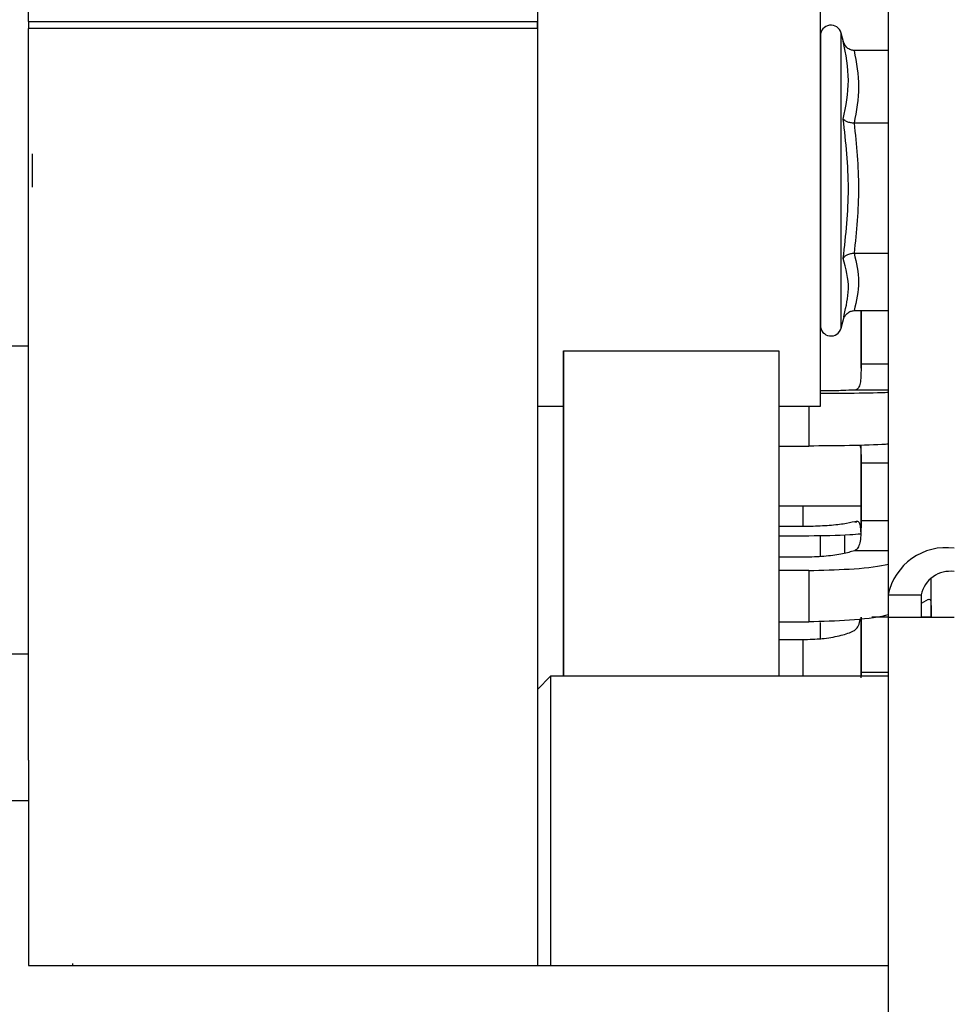
# Model space of a CAD drawing. Units: inches. Extents: x 0.2 to 16.7, y -11.2 to 10.7.
# Drawn here: x 8.8 to 8.9, y -3.5 to -3.3 of the extents above; entities that cross this region are included whole.
import ezdxf

# ---------------------------------------------------------------- set-up
doc = ezdxf.new("R2010")
doc.units = ezdxf.units.IN
doc.header["$MEASUREMENT"] = 0

msp = doc.modelspace()

# ---------------------------------------------------------------- linework, layer by layer
at = {"color": 7, "linetype": 'Continuous', "lineweight": 25}
for p, q in [((8.915266550125843, -2.869252753544592), (8.915266550125843, -3.430041780044593)), ((8.90428285222584, -3.358128340344591), (8.90428285222584, -3.326364730144593)), ((8.776016288225843, -3.337180224244592), (8.776016204425844, -3.335136133544592)), ((8.776016288225843, -3.337180224244592), (8.85844485222584, -3.337180056544592)), ((8.776016288225843, -3.337180224244592), (8.776016288225843, -3.338293369444592)), ((8.85844485222584, -3.337147036044592), (8.85844485222584, -3.337180056544592)), ((8.85844485222584, -3.338293369444592), (8.85844485222584, -3.337180056544592)), ((8.776016372025843, -3.456771177944592), (8.776016288225843, -3.338293369444592)), ((8.85844485222584, -3.338293369444592), (8.776016288225843, -3.338293369444592)), ((8.85844485222584, -3.338293369444592), (8.85844485222584, -3.339127096944591)), ((8.90803764312584, -3.340445237944592), (8.907657403725842, -3.339026191444591)), ((8.908078541725843, -3.340833774344593), (8.908123965925842, -3.341110007344592)), ((8.915266550125843, -3.341863781544592), (8.909755969925843, -3.341863781544592)), ((8.90428285222584, -3.351487517944592), (8.90428285222584, -3.349856603444592)), ((8.915266550125843, -3.353623127544592), (8.909755969925843, -3.353623127544592)), ((8.85844485222584, -3.358128507944593), (8.85844485222584, -3.388847528344592)), ((8.776681644425842, -3.363987396444592), (8.776681644425842, -3.358613591844592)), ((8.909756053725843, -3.374682038644592), (8.915266550125843, -3.374682038644592)), ((8.907657487525842, -3.386819026044592), (8.908209702125841, -3.384758006044593)), ((8.908078541725843, -3.385011443044593), (8.908124049725842, -3.384735042444592)), ((8.909755969925843, -3.383981603544592), (8.915266550125843, -3.383981435944592)), ((8.910873389425841, -3.383981603544592), (8.910873389425841, -3.392606006744592)), ((8.678467361825842, -3.389708577444591), (8.776016288225843, -3.389708409744592)), ((8.776016288225843, -3.439623779844593), (8.776016288225843, -3.389708409744592)), ((8.85844485222584, -3.388847528344592), (8.858445019825844, -3.490075859844592)), ((8.862663104425842, -3.390498389244592), (8.897533749225843, -3.390498389244592)), ((8.862663104425842, -3.399480654944592), (8.862663104425842, -3.390498389244592)), ((8.862663104425842, -3.390498389244592), (8.862663104425842, -3.443195197644592)), ((8.897533749225843, -3.390498389244592), (8.897533749225843, -3.443195197644592)), ((8.915266550125843, -3.396848228244592), (8.909792845725843, -3.396848228244592)), ((8.85844485222584, -3.399480654944592), (8.862663104425842, -3.399480654944592)), ((8.897533749225843, -3.399480487344593), (8.90428285222584, -3.399480487344593)), ((8.897533665425843, -3.405920839644593), (8.902389281725842, -3.405920839644593)), ((8.910873473225841, -3.408698422744592), (8.910873473225841, -3.417982399344592)), ((8.897533749225843, -3.415591341244592), (8.910873473225841, -3.415591341244592)), ((8.901423052925843, -3.418948209144593), (8.897533749225843, -3.418948209144593)), ((8.902388946525843, -3.420493638944593), (8.897533749225843, -3.420493638944593)), ((8.904282517025841, -3.423839108844592), (8.904282517025841, -3.420464138344593)), ((8.90823970552584, -3.423341788844593), (8.90823970552584, -3.420336749244592)), ((8.901423388125842, -3.423916715544592), (8.897533749225843, -3.423916715544592)), ((8.902389281725842, -3.426074450644593), (8.897533665425843, -3.426074450644593)), ((8.902389281725842, -3.426074450644593), (8.902389281725842, -3.434397813544591)), ((8.92222752112584, -3.433699855844591), (8.92222752112584, -3.427338786544593)), ((8.915266550125843, -3.430041780044593), (8.92062367682584, -3.430041780044593)), ((8.915266550125843, -3.430041780044593), (8.915266550125843, -3.433699855844591)), ((8.92062367682584, -3.430041780044593), (8.92062367682584, -3.433699855844591)), ((8.92176288652584, -3.430766388844591), (8.92062367682584, -3.431420430744592)), ((8.92176288652584, -3.430766388844591), (8.921941063525843, -3.430698001044592)), ((8.897533749225843, -3.434397813544591), (8.902389281725842, -3.434397813544591)), ((8.904282517025841, -3.437276134544592), (8.904282517025841, -3.434512631244591)), ((8.910873557025841, -3.433657951644592), (8.910873557025841, -3.442559425944593)), ((8.915266550125843, -3.433699855844591), (8.915266550125843, -3.540495757444592)), ((8.925980803525842, -3.433699855844591), (8.915266550125843, -3.433699855844591)), ((8.897533749225843, -3.437258199544591), (8.901423052925843, -3.437258199544591)), ((8.776016372025843, -3.439623779844593), (8.719873439725841, -3.439623947444592)), ((8.910873557025841, -3.442559425944593), (8.910869366625843, -3.443195029944592)), ((8.860587753225843, -3.443195197644592), (8.85844493602584, -3.445338014744592)), ((8.915266550125843, -3.443195029944592), (8.860587753225843, -3.443195197644592)), ((8.776016372025843, -3.456771177944592), (8.776016372025843, -3.463344785744592)), ((8.719873523525841, -3.463344953444592), (8.776016372025843, -3.463344785744592)), ((8.776016372025843, -3.463344785744592), (8.776016455925841, -3.490075859844592)), ((8.860587837025843, -3.465246737144592), (8.860587837025843, -3.490075859844592)), ((8.776016455925841, -3.490075859844592), (8.783159291425843, -3.490075859844592)), ((8.783159291425843, -3.489704755544592), (8.783159291425843, -3.490075859844592)), ((8.783159291425843, -3.490075859844592), (8.915266550125843, -3.490075859844592))]:
    msp.add_line(p, q, dxfattribs=at)
at = {"color": 8, "linetype": 'Continuous', "lineweight": 25}
for p, q in [((8.907999845525843, -3.340355562744592), (8.908078541725843, -3.340833774344593)), ((8.907657487525842, -3.386819026044592), (8.907657487525842, -3.376236184444593)), ((8.910873389425841, -3.392606006744592), (8.915266550125843, -3.392606006744592)), ((8.902389281725842, -3.399480487344593), (8.902389281725842, -3.405920839644593)), ((8.915266550125843, -3.408698422744592), (8.910873473225841, -3.408698422744592)), ((8.901423052925843, -3.415591341244592), (8.901423052925843, -3.418948209144593)), ((8.909870871525843, -3.418174488544593), (8.910198060125843, -3.418174488544593)), ((8.910873473225841, -3.417982399344592), (8.915266550125843, -3.417982399344592)), ((8.915266550125843, -3.422867432444591), (8.909794102825842, -3.422867432444591)), ((8.915266550125843, -3.433657951644592), (8.912643426125843, -3.433657951644592)), ((8.922226180225842, -3.433657951644592), (8.92062367682584, -3.433657951644592)), ((8.901423052925843, -3.437258199544591), (8.901423052925843, -3.443195197644592)), ((8.910873557025841, -3.442559425944593), (8.915266550125843, -3.442559425944593))]:
    msp.add_line(p, q, dxfattribs=at)
at = {"color": 7, "linetype": 'Continuous', "lineweight": 25, "flags": 128}
for points in [[(8.85844476842584, -3.335135295444592), (8.85844476842584, -3.331658916544591), (8.85844476842584, -3.328966315244592), (8.85844476842584, -3.327200133744593), (8.85844476842584, -3.326408310544593), (8.85844476842584, -3.326612635844593), (8.85844476842584, -3.327807242944592), (8.85844485222584, -3.329959781944592), (8.85844485222584, -3.333011419044593), (8.85844485222584, -3.336878848644592), (8.85844485222584, -3.341456807144593), (8.85844485222584, -3.346620419944592), (8.85844485222584, -3.352228553244593), (8.85844485222584, -3.358128507944593)], [(8.90428285222584, -3.399480487344593), (8.904282936025844, -3.399436906944593), (8.904282936025844, -3.398645083644593), (8.904282936025844, -3.396878902144592), (8.904282936025844, -3.394186468544592), (8.904282936025844, -3.390641199044592), (8.904282936025844, -3.386339808744592), (8.904282936025844, -3.381399797144593), (8.904282936025844, -3.375955593444592), (8.904282936025844, -3.370156041344592), (8.904282936025844, -3.364159036344593), (8.90428285222584, -3.358128340344591)], [(8.862663104425842, -3.443195197644592), (8.862663104425842, -3.435457321244592), (8.862663020625842, -3.422373800044592), (8.862663020625842, -3.409089138244592), (8.862663020625842, -3.399480654944592)], [(8.860587753225843, -3.443195197644592), (8.860587753225843, -3.443199890844592), (8.860587753225843, -3.443812028544592), (8.860587753225843, -3.445429868944593), (8.860587753225843, -3.447991226044592), (8.860587837025843, -3.451397540944592), (8.860587837025843, -3.455518072444592), (8.860587837025843, -3.460194422144593), (8.860587837025843, -3.465246737144592)]]:
    msp.add_lwpolyline(points, dxfattribs=at)
at = {"color": 8, "linetype": 'Continuous', "lineweight": 25, "flags": 128}
msp.add_lwpolyline([(8.907657487525842, -3.376236184444593), (8.907657487525842, -3.371819473544591), (8.907657487525842, -3.367013891044592), (8.907657487525842, -3.362029460944592), (8.907657487525842, -3.357084085744591), (8.907657403725842, -3.352393991344592), (8.907657403725842, -3.348163838244592), (8.907657403725842, -3.344578843544592), (8.907657403725842, -3.341795561344592), (8.907657403725842, -3.339935681944593), (8.907657403725842, -3.339080331744593), (8.907657403725842, -3.339026191444591)], dxfattribs=at)
at = {"color": 7, "linetype": 'Continuous', "lineweight": 25}
for centre, radius, start, end in [((8.905999364625842, -3.339470435044592), 0.0017165338249068, 15.00005919847876, 180.000834033873), ((8.90599941312584, -3.386374825244592), 0.001716533824905, 180.0008340336952, 345.0000591564119), ((8.924641518525842, -3.431935799944593), 0.0095643789431535, 81.95050879029765, 168.5783033694954), ((8.925311134725842, -3.430988857644592), 0.004782177105923, 81.95016991340627, 168.5774471006978)]:
    msp.add_arc(centre, radius, start, end, dxfattribs=at)
for points, knots in [([(8.904282852233305, -3.339497363156625), (8.904282852233305, -3.339488463461065), (8.904282852233305, -3.339328098715879), (8.904282852233305, -3.340128560717628), (8.904282852233305, -3.342932975310474), (8.904282852233305, -3.348349158472428), (8.904282852233305, -3.353736556111337), (8.904282852233305, -3.358361007615893), (8.904282852233305, -3.363162641390823), (8.904282852233305, -3.369327566022062), (8.904282852233305, -3.373364502987822), (8.904282852233305, -3.375988781604645)], [0, 0, 0, 0, 0.0055046567156324, 0.0991891088413238, 0.273221011060297, 0.4472546417703377, 0.5409391703970792, 0.636608816379801, 0.7322837676820978, 0.8259665707421993, 1, 1, 1, 1]), ([(8.904282852233305, -3.349856603485796), (8.904282852233305, -3.347589821919096), (8.904282852233305, -3.344102813348958), (8.904282852233305, -3.341132758507269), (8.904282852233305, -3.340322125086472), (8.904282852233305, -3.339912550741295)], [0, 0, 0, 0, 0.4789167332504033, 0.7367215164265843, 1, 1, 1, 1]), ([(8.907999929293315, -3.352957017193364), (8.90841360233754, -3.350882135350187), (8.909241364730494, -3.346730283583191), (8.908413823964356, -3.342481182035436), (8.90799984548476, -3.340355562766439)], [0, 0, 0, 0, 0.4997485362244105, 1, 1, 1, 1]), ([(8.909755969959765, -3.341863781533843), (8.909564022127661, -3.341841248716739), (8.909149892872719, -3.341792633951694), (8.908618437707307, -3.341437769642559), (8.908207607662881, -3.340942710596393), (8.90806910002059, -3.340551280056256), (8.90799984548476, -3.340355562766439)], [0, 0, 0, 0, 0.2315235204724514, 0.4995141752040286, 0.7497545051370347, 0.9999999999999999, 0.9999999999999999, 0.9999999999999999, 0.9999999999999999]), ([(8.909755969959765, -3.341863781533843), (8.910106664033616, -3.343823600585963), (8.910808060663204, -3.347743286090311), (8.91010666968818, -3.351663164625047), (8.909755969959765, -3.353623127593637)], [0, 0, 0, 0, 0.4999939535822697, 1, 1, 1, 1]), ([(8.907999929293315, -3.375524146972144), (8.908413591468609, -3.371762950762483), (8.909241343818838, -3.364236666784483), (8.908413876752533, -3.356718196229953), (8.907999929293315, -3.352957017193364)], [0, 0, 0, 0, 0.4997414687854765, 1, 1, 1, 1]), ([(8.909755969959765, -3.353623127593637), (8.909564050889557, -3.353612355208418), (8.909149953175994, -3.353589111973215), (8.90861849263353, -3.353435681534946), (8.908207626616228, -3.353216049725964), (8.908069154345078, -3.353043352155347), (8.907999929293315, -3.352957017193364)], [0, 0, 0, 0, 0.2314943973508842, 0.4994881464463823, 0.7497841359606601, 1, 1, 1, 1]), ([(8.909755969959765, -3.353623127593637), (8.910106658156266, -3.357132917107147), (8.910808039711338, -3.364152547797622), (8.91010671746987, -3.3711721911147), (8.90975605376832, -3.374682038605015)], [0, 0, 0, 0, 0.4999963200729987, 1, 1, 1, 1]), ([(8.904282852233305, -3.375988781604645), (8.904282852233305, -3.3782639650101), (8.904282852233305, -3.381763935688711), (8.904282852233305, -3.384670047541307), (8.904282852233305, -3.386099739042957), (8.904282852233305, -3.386534907465165), (8.904282852233305, -3.38585097128724), (8.904282852233305, -3.382833717742847), (8.904282852233305, -3.378164512430382), (8.904282852233305, -3.374864688721542), (8.904282852233305, -3.374171309266907)], [0, 0, 0, 0, 0.1837507306533943, 0.2826682754097519, 0.383684311614881, 0.4846989490897292, 0.5836155700918417, 0.7673669538430636, 0.9511176993358182, 1, 1, 1, 1]), ([(8.907999929293315, -3.375524146972144), (8.908069383260308, -3.375414555004403), (8.908207906203518, -3.375195978548938), (8.908619114304592, -3.374919210935642), (8.909150029678557, -3.374724023870836), (8.90956413252383, -3.374695334882509), (8.90975605376832, -3.374682038605015)], [0, 0, 0, 0, 0.2509615610226481, 0.500532015229188, 0.7685151929921963, 1, 1, 1, 1]), ([(8.90975605376832, -3.374682038605015), (8.91010671570303, -3.376231924345681), (8.910808039710915, -3.379331696439022), (8.910106659922974, -3.382431634313391), (8.909755969959765, -3.3839816035566)], [0, 0, 0, 0, 0.499999901281218, 0.9999999999999999, 0.9999999999999999, 0.9999999999999999, 0.9999999999999999]), ([(8.908212970641767, -3.384984289116347), (8.908221970222193, -3.384962127726168), (8.908308420030217, -3.384749245809911), (8.908627513626719, -3.384411787622132), (8.909148189769894, -3.384051301742262), (8.909563501043657, -3.384003675243819), (8.909755969959765, -3.3839816035566)], [0, 0, 0, 0, 0.0372752694807624, 0.3580655695303445, 0.7025064527548398, 1, 1, 1, 1]), ([(8.910876322731639, -3.393302623498429), (8.910876322731639, -3.392298311030964), (8.910876322731639, -3.389188502896242), (8.910876322731639, -3.386083706217483), (8.910876322731639, -3.3839816035566)], [0, 0, 0, 0, 0.322949977605451, 1, 1, 1, 1]), ([(8.91087338943219, -3.392606006783899), (8.910872799347931, -3.393078889436492), (8.910871618993067, -3.394024804077726), (8.910825811850188, -3.395285548709263), (8.91064696658184, -3.396224844504178), (8.910301370988826, -3.39674357737577), (8.909948912966374, -3.396816110726641), (8.909792845724247, -3.396848228253584)], [0, 0, 0, 0, 0.2124488218908097, 0.4249647349873185, 0.6351367823877698, 0.8384397786412147, 0.9999999999999999, 0.9999999999999999, 0.9999999999999999, 0.9999999999999999]), ([(8.909792845724247, -3.396848228253586), (8.909202603067225, -3.396878341344551), (8.90802210409986, -3.396938568223045), (8.905947085263307, -3.396990173790251), (8.90459640043126, -3.396999990204054), (8.904282936041863, -3.397002268378864)], [0, 0, 0, 0, 0.4343584658472713, 0.8687269791490558, 1, 1, 1, 1]), ([(8.904282936041863, -3.397367338447256), (8.905849009886076, -3.397360654604797), (8.909614945974404, -3.397344581976024), (8.913500484256009, -3.397280768291346), (8.915110569505522, -3.397216506699254), (8.915266550110598, -3.397210281213975)], [0, 0, 0, 0, 0.3913312583919915, 0.9410338560437346, 1, 1, 1, 1]), ([(8.915266550110594, -3.405625330669273), (8.915126446039107, -3.405635169401456), (8.913535744587954, -3.405746875545273), (8.909032526032512, -3.40587452686385), (8.90461023965024, -3.405905356430597), (8.902389281727043, -3.40592083963648)], [0, 0, 0, 0, 0.0458720823993259, 0.5208184691897705, 0.9999999999999999, 0.9999999999999999, 0.9999999999999999, 0.9999999999999999]), ([(8.910725299714365, -3.405793785866122), (8.910767411895971, -3.406029375678799), (8.910860350126768, -3.406549303631938), (8.910870177000664, -3.407602890567808), (8.910872498053624, -3.40837431141063), (8.910873473240745, -3.408698422787698)], [0, 0, 0, 0, 0.3245246109544171, 0.7161999697611909, 1, 1, 1, 1]), ([(8.910876322731639, -3.418803723193263), (8.910876322731639, -3.415426055862921), (8.910876322731639, -3.411127426291126), (8.910876322731639, -3.406730591918365), (8.910876322731639, -3.405788589735672)], [0, 0, 0, 0, 0.7857544535834943, 1, 1, 1, 1]), ([(8.909870871489556, -3.418174488557473), (8.9093004234625, -3.418308617404459), (8.908159518924023, -3.418576877093352), (8.905434994501054, -3.418842837232101), (8.903069397514024, -3.418941322360216), (8.901717090407683, -3.418946979162214), (8.901423052889001, -3.418948209143196)], [0, 0, 0, 0, 0.3051090775099356, 0.6102226929592929, 0.9152491681335543, 1, 1, 1, 1]), ([(8.910873473240745, -3.417982399347934), (8.910872860708757, -3.418455600197757), (8.910871635403787, -3.419402188074206), (8.910826159633096, -3.420767508696556), (8.910647559003156, -3.421871680138376), (8.910302206283355, -3.422582071256346), (8.909950020521759, -3.422779865916852), (8.909794102852583, -3.422867432439422)], [0, 0, 0, 0, 0.2124500277108025, 0.4249836420561928, 0.6351759488316905, 0.8384871794359445, 1, 1, 1, 1]), ([(8.910845481183163, -3.419806743987233), (8.910836885150715, -3.41955853116058), (8.910815374750207, -3.418937412365739), (8.910652562820307, -3.418348034362848), (8.910324858460303, -3.418084359888611), (8.910002709486026, -3.418148315156269), (8.909870871489556, -3.418174488557473)], [0, 0, 0, 0, 0.2015519437111774, 0.5043562899778764, 0.7971600752681492, 1, 1, 1, 1]), ([(8.910876322731639, -3.420169299798958), (8.910277075750738, -3.420223993763734), (8.907743374677363, -3.420455247590085), (8.904707105806892, -3.420477017677093), (8.902388946492817, -3.420493638909307)], [0, 0, 0, 0, 0.236510528886181, 1, 1, 1, 1]), ([(8.909794102852583, -3.422867432439422), (8.909207601013573, -3.423052614091703), (8.908034593050058, -3.423422978749364), (8.90527859184936, -3.423784052970563), (8.902957264198736, -3.423908970440656), (8.901661244335255, -3.423915514530909), (8.901423388123224, -3.423916715556111)], [0, 0, 0, 0, 0.310096979061171, 0.6201962239667231, 0.930295290968296, 1, 1, 1, 1]), ([(8.902389281727043, -3.426074450629771), (8.904590730771115, -3.42602222423501), (8.90899358721181, -3.425917772433517), (8.913500558997715, -3.425482587683173), (8.915110579506347, -3.425095670640654), (8.915266550110594, -3.425058188084008)], [0, 0, 0, 0, 0.474553180134176, 0.9490973825769113, 1, 1, 1, 1]), ([(8.922013809308538, -3.43067000897006), (8.92206763419648, -3.430760782908744), (8.922174679387524, -3.430941311173261), (8.922217042449216, -3.431775061035613), (8.922225792133904, -3.432737467393397), (8.922226079375271, -3.43341881767395), (8.922226180188545, -3.43365795159595)], [0, 0, 0, 0, 0.2841209412689861, 0.5650505110101426, 0.8473455135444722, 1, 1, 1, 1]), ([(8.915266550110594, -3.433259190488186), (8.91512707175752, -3.43329696102471), (8.913537011715128, -3.433727546987227), (8.909034130202102, -3.434219256926737), (8.904611043190723, -3.434338111611592), (8.902389281727043, -3.43439781352519)], [0, 0, 0, 0, 0.0456690943247433, 0.5206299074891324, 1, 1, 1, 1]), ([(8.90980876934982, -3.435767077707335), (8.910006731355946, -3.435602275921943), (8.910403245996807, -3.435272180657567), (8.910662903189415, -3.434565116079184), (8.910716910553624, -3.434040907796986), (8.910727059694032, -3.433942397833811)], [0, 0, 0, 0, 0.4474109014532929, 0.8961566736015372, 1, 1, 1, 1]), ([(8.910876322731639, -3.443456345070739), (8.910876322731639, -3.442729888429705), (8.910876322731639, -3.439568512498826), (8.910876322731639, -3.436229606269014), (8.910876322731639, -3.43365795159595)], [0, 0, 0, 0, 0.2297912861098972, 1, 1, 1, 1]), ([(8.901423052889001, -3.437258199529388), (8.902486460285193, -3.437227637782434), (8.904613283049912, -3.437166514059409), (8.907436136834797, -3.436688627676253), (8.909057019100587, -3.436166327262439), (8.909688616232273, -3.435830890228547), (8.90980876934982, -3.435767077707335)], [0, 0, 0, 0, 0.3091244983252146, 0.6182513141484608, 0.9273772909599535, 1, 1, 1, 1])]:
    msp.add_open_spline(points, degree=3, knots=knots, dxfattribs=at)
at = {"color": 8, "linetype": 'Continuous', "lineweight": 25}
msp.add_open_spline([(8.908124049764226, -3.384735042471855), (8.908466179700333, -3.383302185895389), (8.9092111976829, -3.380182014863128), (8.90842505603965, -3.377158949166589), (8.907999929293315, -3.375524146972144)], degree=3, knots=[0, 0, 0, 0, 0.459223728972863, 1, 1, 1, 1], dxfattribs=at)

doc.saveas('drawing.dxf')
